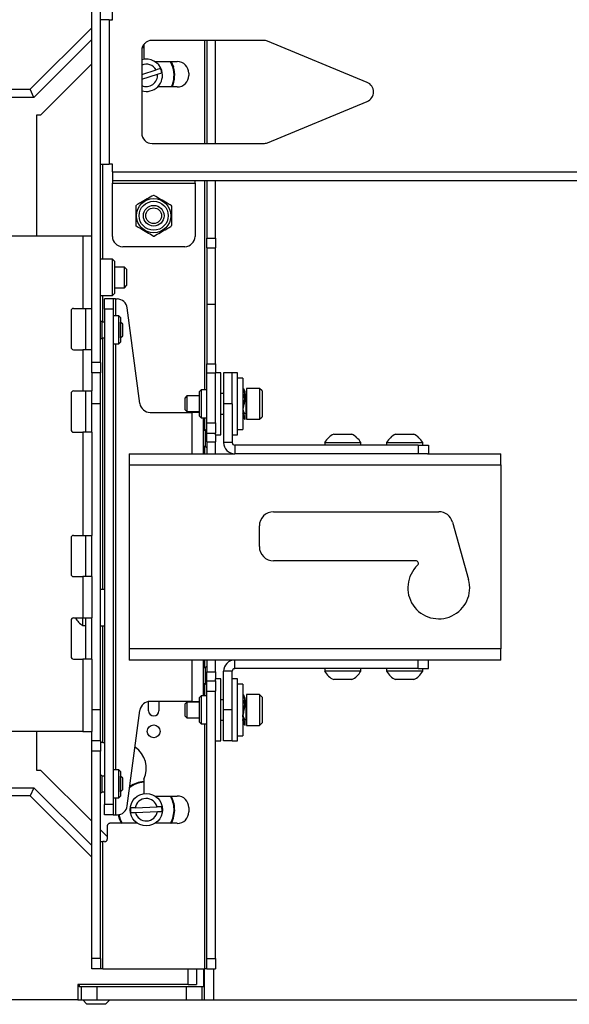
# Paper-space layout 'Sheet2' of a CAD drawing. Units: inches. Extents: x 5 to 165, y 2 to 108.
# Drawn here: x 69 to 75, y 28 to 40 of the extents above; entities that cross this region are included whole.
import ezdxf

# ---------------------------------------------------------------- set-up
doc = ezdxf.new("R2010")
doc.units = ezdxf.units.IN
doc.header["$MEASUREMENT"] = 0

psp = doc.layouts.new('Sheet2')

# ---------------------------------------------------------------- linework, layer by layer
at = {"color": 7, "linetype": 'Continuous', "lineweight": 25, "ltscale": 10}
for p, q in [((69.622, 36.256), (69.622, 74.844)), ((69.727, 36.256), (69.727, 74.844)), ((69.872, 40.41), (69.872, 40.504)), ((69.833, 40.41), (69.727, 40.41)), ((69.833, 40.41), (69.833, 38.66)), ((69.833, 40.41), (69.872, 40.41)), ((69.872, 40.422), (69.86, 40.41)), ((68.878, 39.569), (69.622, 40.313)), ((69.622, 40.172), (68.919, 39.469)), ((70.251, 40.093), (70.251, 39.933)), ((70.26, 40.12), (70.254, 40.106)), ((71.702, 40.16), (70.352, 40.16)), ((71.017, 40.16), (71.017, 38.91)), ((71.122, 38.91), (71.122, 40.16)), ((72.957, 39.651), (71.75, 40.151)), ((70.227, 40.035), (70.227, 39.035)), ((70.251, 40.071), (70.231, 40.068)), ((70.234, 40.076), (70.251, 40.078)), ((69.006, 39.259), (69.622, 39.875)), ((70.251, 39.933), (70.251, 39.929)), ((70.387, 39.902), (70.657, 39.902)), ((70.583, 39.902), (70.61, 39.838)), ((70.227, 39.748), (70.401, 39.802)), ((70.227, 39.69), (70.417, 39.749)), ((70.454, 39.818), (70.401, 39.802)), ((70.417, 39.749), (70.471, 39.766)), ((70.798, 39.761), (70.798, 39.736)), ((68.319, 39.569), (68.878, 39.569)), ((68.919, 39.469), (68.878, 39.569)), ((70.657, 39.595), (70.419, 39.595)), ((68.919, 39.469), (68.319, 39.469)), ((71.75, 38.92), (72.957, 39.42)), ((68.959, 37.787), (68.959, 39.259)), ((68.959, 39.259), (69.006, 39.259)), ((70.352, 38.91), (71.702, 38.91)), ((69.727, 38.66), (69.833, 38.66)), ((69.872, 38.66), (69.833, 38.66)), ((69.872, 38.566), (69.872, 38.66)), ((69.872, 38.566), (69.872, 38.46)), ((69.872, 38.566), (90.771, 38.566)), ((69.872, 38.46), (90.771, 38.46)), ((69.872, 38.46), (69.872, 38.429)), ((69.872, 38.429), (70.872, 38.429)), ((69.872, 37.785), (69.872, 38.429)), ((70.872, 38.429), (70.872, 38.46)), ((70.872, 38.429), (70.872, 37.785)), ((71.017, 38.46), (71.017, 37.764)), ((71.122, 37.764), (71.122, 38.46)), ((69.516, 37.787), (67.117, 37.787)), ((69.516, 37.787), (69.516, 36.912)), ((69.622, 37.787), (69.516, 37.787)), ((71.017, 37.764), (71.122, 37.764)), ((71.017, 37.645), (71.017, 37.764)), ((71.122, 37.764), (71.122, 37.645)), ((70.747, 37.66), (69.997, 37.66)), ((71.017, 37.645), (71.122, 37.645)), ((71.017, 37.645), (71.017, 36.962)), ((71.122, 36.962), (71.122, 37.645)), ((69.872, 37.507), (69.727, 37.507)), ((69.897, 37.483), (69.872, 37.507)), ((69.872, 37.067), (69.872, 37.507)), ((69.897, 37.483), (69.897, 37.092)), ((70.018, 37.412), (69.897, 37.412)), ((70.047, 37.382), (70.018, 37.412)), ((70.018, 37.162), (70.018, 37.412)), ((70.047, 37.192), (70.047, 37.382)), ((69.897, 37.162), (70.018, 37.162)), ((70.018, 37.162), (70.047, 37.192)), ((69.727, 37.067), (69.872, 37.067)), ((69.88, 37.026), (69.775, 37.026)), ((69.775, 36.901), (69.775, 37.026)), ((69.872, 37.067), (69.897, 37.092)), ((69.88, 37.026), (69.88, 36.901)), ((69.911, 37.026), (69.88, 37.026)), ((69.911, 37.026), (69.928, 37.026)), ((69.372, 36.881), (69.372, 36.443)), ((69.403, 36.912), (69.516, 36.912)), ((69.516, 36.912), (69.622, 36.912)), ((69.547, 36.912), (69.547, 36.412)), ((69.88, 36.901), (69.775, 36.901)), ((69.775, 36.901), (69.775, 30.901)), ((69.88, 36.901), (69.88, 30.901)), ((70.205, 35.76), (70.052, 36.917)), ((71.017, 36.962), (71.122, 36.962)), ((71.017, 36.962), (71.017, 36.241)), ((71.122, 36.241), (71.122, 36.962)), ((69.749, 36.746), (69.727, 36.766)), ((69.775, 36.746), (69.749, 36.746)), ((69.749, 36.556), (69.749, 36.746)), ((69.949, 36.821), (69.88, 36.821)), ((69.97, 36.801), (69.949, 36.821)), ((69.949, 36.481), (69.949, 36.821)), ((69.97, 36.801), (69.97, 36.501)), ((69.972, 36.746), (69.97, 36.746)), ((69.997, 36.721), (69.972, 36.746)), ((69.972, 36.556), (69.972, 36.746)), ((69.997, 36.581), (69.997, 36.721)), ((69.727, 36.537), (69.749, 36.556)), ((69.749, 36.556), (69.775, 36.556)), ((69.97, 36.556), (69.972, 36.556)), ((69.972, 36.556), (69.997, 36.581)), ((69.403, 36.412), (69.516, 36.412)), ((69.516, 36.412), (69.516, 35.912)), ((69.622, 36.412), (69.516, 36.412)), ((69.88, 36.481), (69.949, 36.481)), ((69.949, 36.481), (69.97, 36.501)), ((69.727, 36.256), (69.622, 36.256)), ((69.622, 36.132), (69.622, 36.256)), ((69.727, 36.256), (69.727, 36.131)), ((71.017, 36.241), (71.122, 36.241)), ((71.017, 36.132), (71.017, 36.241)), ((71.122, 36.241), (71.122, 36.132)), ((69.622, 36.132), (69.622, 35.912)), ((69.727, 36.131), (69.622, 36.131)), ((69.727, 35.756), (69.727, 36.131)), ((71.017, 36.132), (71.122, 36.132)), ((71.017, 35.526), (71.017, 36.132)), ((71.122, 35.526), (71.122, 36.132)), ((71.185, 36.131), (71.122, 36.131)), ((71.185, 35.381), (71.185, 36.131)), ((71.322, 36.131), (71.218, 36.131)), ((71.218, 36.131), (71.218, 35.756)), ((71.385, 36.131), (71.322, 36.131)), ((71.322, 35.756), (71.322, 36.131)), ((71.385, 35.381), (71.385, 36.131)), ((71.45, 36.068), (71.385, 36.068)), ((71.45, 36.068), (71.45, 35.443)), ((69.403, 35.912), (69.516, 35.912)), ((69.516, 35.912), (69.622, 35.912)), ((69.547, 35.912), (69.547, 35.412)), ((69.622, 35.412), (69.622, 35.912)), ((70.948, 35.926), (70.927, 35.906)), ((71.017, 35.926), (70.948, 35.926)), ((70.948, 35.926), (70.948, 35.586)), ((71.654, 35.943), (71.497, 35.943)), ((71.497, 35.943), (71.497, 35.569)), ((71.685, 35.912), (71.654, 35.943)), ((71.654, 35.943), (71.654, 35.569)), ((71.685, 35.912), (71.685, 35.6)), ((69.372, 35.881), (69.372, 35.443)), ((70.772, 35.851), (70.747, 35.826)), ((70.747, 35.826), (70.747, 35.686)), ((70.927, 35.851), (70.772, 35.851)), ((70.772, 35.851), (70.772, 35.661)), ((70.927, 35.606), (70.927, 35.906)), ((71.218, 35.88), (71.185, 35.88)), ((71.456, 35.869), (71.45, 35.869)), ((71.488, 35.869), (71.462, 35.869)), ((69.727, 35.756), (69.622, 35.756)), ((69.727, 32.047), (69.727, 35.756)), ((70.747, 35.686), (70.772, 35.661)), ((70.747, 35.686), (70.747, 35.686)), ((71.218, 35.756), (71.218, 35.287)), ((71.322, 35.756), (71.218, 35.756)), ((71.322, 35.756), (71.322, 35.287)), ((71.466, 35.746), (71.467, 35.748)), ((71.47, 35.763), (71.471, 35.764)), ((70.329, 35.651), (70.833, 35.651)), ((70.772, 35.661), (70.927, 35.661)), ((70.772, 35.661), (70.772, 35.661)), ((70.927, 35.651), (70.833, 35.651)), ((70.927, 35.606), (70.948, 35.586)), ((70.948, 35.586), (71.017, 35.586)), ((70.969, 35.586), (70.969, 35.151)), ((71.185, 35.632), (71.218, 35.632)), ((71.45, 35.642), (71.452, 35.642)), ((71.48, 35.567), (71.48, 35.633)), ((71.497, 35.569), (71.497, 35.568)), ((71.497, 35.568), (71.654, 35.568)), ((71.654, 35.568), (71.685, 35.599)), ((71.654, 35.569), (71.654, 35.568)), ((71.685, 35.6), (71.685, 35.599)), ((70.995, 35.434), (70.969, 35.434)), ((71.017, 35.453), (70.995, 35.434)), ((70.995, 35.434), (70.995, 35.244)), ((71.017, 35.526), (71.122, 35.526)), ((71.017, 35.401), (71.017, 35.526)), ((71.122, 35.526), (71.122, 35.401)), ((71.385, 35.443), (71.45, 35.443)), ((69.403, 35.412), (69.516, 35.412)), ((69.516, 35.412), (69.516, 34.162)), ((69.622, 35.412), (69.516, 35.412)), ((69.622, 35.412), (69.622, 34.162)), ((71.017, 35.401), (71.122, 35.401)), ((71.017, 35.294), (71.017, 35.401)), ((71.122, 35.381), (71.122, 35.401)), ((71.122, 35.381), (71.185, 35.381)), ((71.122, 35.381), (71.122, 35.294)), ((71.322, 35.381), (71.385, 35.381)), ((72.551, 35.388), (72.769, 35.388)), ((73.301, 35.388), (73.519, 35.388)), ((70.969, 35.244), (70.995, 35.244)), ((70.995, 35.244), (71.017, 35.224)), ((71.017, 35.294), (71.122, 35.294)), ((71.017, 35.294), (71.017, 35.151)), ((71.122, 35.151), (71.122, 35.294)), ((71.322, 35.287), (71.218, 35.287)), ((73.572, 35.256), (71.353, 35.256)), ((71.353, 35.256), (71.353, 35.151)), ((72.442, 35.287), (72.442, 35.256)), ((72.442, 35.287), (72.879, 35.287)), ((72.879, 35.256), (72.879, 35.287)), ((73.192, 35.287), (73.192, 35.256)), ((73.192, 35.287), (73.629, 35.287)), ((73.572, 35.256), (73.572, 35.151)), ((73.572, 35.256), (73.697, 35.256)), ((73.629, 35.256), (73.629, 35.287)), ((73.697, 35.256), (73.697, 35.151)), ((70.073, 35.151), (71.353, 35.151)), ((70.073, 35.151), (70.073, 35.015)), ((73.572, 35.151), (71.353, 35.151)), ((73.686, 35.151), (73.572, 35.151)), ((73.686, 35.151), (74.573, 35.151)), ((74.573, 35.015), (74.573, 35.151)), ((70.073, 35.015), (70.073, 32.787)), ((70.073, 35.015), (74.573, 35.015)), ((74.573, 35.015), (74.573, 32.787)), ((71.823, 34.448), (73.823, 34.448)), ((71.651, 34.026), (71.651, 34.276)), ((73.988, 34.323), (74.184, 33.628)), ((69.372, 34.131), (69.372, 33.693)), ((69.403, 34.162), (69.516, 34.162)), ((69.516, 34.162), (69.622, 34.162)), ((69.547, 34.162), (69.547, 33.662)), ((69.622, 33.662), (69.622, 34.162)), ((73.545, 33.854), (71.823, 33.854)), ((69.403, 33.662), (69.516, 33.662)), ((69.516, 33.662), (69.516, 33.162)), ((69.622, 33.662), (69.516, 33.662)), ((69.622, 33.662), (69.622, 33.162)), ((69.775, 33.507), (69.727, 33.507)), ((69.372, 33.131), (69.372, 32.693)), ((69.403, 33.162), (69.516, 33.162)), ((69.516, 33.069), (69.516, 33.162)), ((69.516, 33.162), (69.622, 33.162)), ((69.516, 33.069), (69.547, 33.069)), ((69.547, 33.162), (69.547, 32.662)), ((69.622, 32.662), (69.622, 33.162)), ((69.727, 33.067), (69.775, 33.067)), ((70.073, 32.787), (70.073, 32.651)), ((74.573, 32.787), (70.073, 32.787)), ((74.573, 32.651), (74.573, 32.787)), ((69.403, 32.662), (69.516, 32.662)), ((69.516, 32.662), (69.516, 31.787)), ((69.622, 32.662), (69.516, 32.662)), ((69.622, 32.662), (69.622, 31.787)), ((71.353, 32.651), (70.073, 32.651)), ((70.969, 32.651), (70.969, 32.217)), ((71.017, 32.578), (70.995, 32.559)), ((71.017, 32.651), (71.017, 32.508)), ((71.122, 32.508), (71.122, 32.651)), ((73.572, 32.651), (71.353, 32.651)), ((71.353, 32.547), (71.353, 32.651)), ((73.572, 32.547), (73.572, 32.651)), ((73.686, 32.651), (73.572, 32.651)), ((74.573, 32.651), (73.686, 32.651)), ((73.697, 32.547), (73.697, 32.651)), ((70.995, 32.559), (70.969, 32.559)), ((70.995, 32.559), (70.995, 32.369)), ((71.017, 32.508), (71.122, 32.508)), ((71.017, 32.401), (71.017, 32.508)), ((71.122, 32.508), (71.122, 32.422)), ((71.322, 32.515), (71.218, 32.515)), ((71.218, 32.047), (71.218, 32.515)), ((71.322, 32.047), (71.322, 32.515)), ((73.572, 32.547), (71.353, 32.547)), ((72.442, 32.547), (72.442, 32.516)), ((72.879, 32.516), (72.442, 32.516)), ((72.879, 32.516), (72.879, 32.547)), ((73.192, 32.547), (73.192, 32.516)), ((73.629, 32.516), (73.192, 32.516)), ((73.572, 32.547), (73.697, 32.547)), ((73.629, 32.516), (73.629, 32.547)), ((70.969, 32.369), (70.995, 32.369)), ((70.995, 32.369), (71.017, 32.349)), ((71.017, 32.401), (71.122, 32.401)), ((71.017, 32.276), (71.017, 32.401)), ((71.185, 32.422), (71.122, 32.422)), ((71.122, 32.401), (71.122, 32.422)), ((71.122, 32.401), (71.122, 32.276)), ((71.185, 31.672), (71.185, 32.422)), ((71.385, 32.422), (71.322, 32.422)), ((71.385, 31.672), (71.385, 32.422)), ((71.45, 32.359), (71.385, 32.359)), ((71.45, 32.359), (71.45, 31.734)), ((72.769, 32.415), (72.551, 32.415)), ((73.519, 32.415), (73.301, 32.415)), ((70.948, 32.217), (70.927, 32.196)), ((71.017, 32.217), (70.948, 32.217)), ((70.948, 32.217), (70.948, 31.877)), ((71.017, 32.276), (71.122, 32.276)), ((71.017, 29.035), (71.017, 32.276)), ((71.122, 29.035), (71.122, 32.276)), ((71.654, 32.234), (71.497, 32.234)), ((71.497, 32.234), (71.497, 31.859)), ((71.685, 32.203), (71.654, 32.234)), ((71.654, 32.234), (71.654, 31.859)), ((70.31, 32.037), (70.31, 32.15)), ((70.833, 32.151), (70.329, 32.151)), ((70.435, 32.151), (70.435, 32.037)), ((70.772, 32.142), (70.747, 32.117)), ((70.747, 32.117), (70.747, 31.976)), ((70.927, 32.142), (70.772, 32.142)), ((70.772, 32.142), (70.772, 31.952)), ((70.833, 32.151), (70.927, 32.151)), ((70.927, 31.897), (70.927, 32.196)), ((71.218, 32.171), (71.185, 32.171)), ((71.488, 32.16), (71.477, 32.16)), ((71.685, 32.203), (71.685, 31.89)), ((69.727, 32.047), (69.622, 32.047)), ((69.727, 31.672), (69.727, 32.047)), ((70.052, 30.885), (70.205, 32.042)), ((70.747, 31.976), (70.772, 31.952)), ((71.322, 32.047), (71.218, 32.047)), ((71.218, 31.672), (71.218, 32.047)), ((71.322, 31.672), (71.322, 32.047)), ((71.453, 31.963), (71.452, 31.986)), ((71.46, 32.041), (71.459, 32.04)), ((71.463, 32.054), (71.462, 32.053)), ((70.772, 31.952), (70.927, 31.952)), ((70.927, 31.897), (70.948, 31.877)), ((70.948, 31.877), (71.017, 31.877)), ((71.185, 31.923), (71.218, 31.923)), ((71.45, 31.933), (71.467, 31.933)), ((71.473, 31.933), (71.488, 31.933)), ((71.48, 31.858), (71.48, 31.924)), ((71.497, 31.859), (71.654, 31.859)), ((71.654, 31.859), (71.685, 31.89)), ((69.516, 31.787), (67.117, 31.787)), ((68.959, 31.315), (68.959, 31.787)), ((69.516, 31.787), (69.622, 31.787)), ((69.622, 31.672), (69.622, 31.787)), ((71.385, 31.734), (71.45, 31.734)), ((69.727, 31.672), (69.622, 31.672)), ((69.622, 31.547), (69.622, 31.672)), ((69.727, 31.672), (69.727, 31.547)), ((69.758, 31.651), (69.727, 31.651)), ((69.758, 31.651), (69.775, 31.651)), ((71.122, 31.672), (71.185, 31.672)), ((71.322, 31.672), (71.218, 31.672)), ((71.322, 31.672), (71.385, 31.672)), ((69.622, 29.035), (69.622, 31.547)), ((69.727, 31.547), (69.622, 31.547)), ((69.727, 29.035), (69.727, 31.547)), ((69.006, 31.315), (68.959, 31.315)), ((69.622, 30.7), (69.006, 31.315)), ((69.749, 31.246), (69.727, 31.266)), ((69.949, 31.321), (69.88, 31.321)), ((69.97, 31.301), (69.949, 31.321)), ((69.949, 30.981), (69.949, 31.321)), ((69.97, 31.301), (69.97, 31.001)), ((69.775, 31.246), (69.749, 31.246)), ((69.749, 31.056), (69.749, 31.246)), ((69.972, 31.246), (69.97, 31.246)), ((69.997, 31.221), (69.972, 31.246)), ((69.972, 31.056), (69.972, 31.246)), ((69.997, 31.081), (69.997, 31.221)), ((70.251, 31.195), (70.251, 31.035)), ((68.319, 31.105), (68.919, 31.105)), ((68.919, 31.105), (68.878, 31.005)), ((68.919, 31.105), (69.622, 30.403)), ((69.727, 31.037), (69.749, 31.056)), ((69.749, 31.056), (69.775, 31.056)), ((69.97, 31.056), (69.972, 31.056)), ((69.972, 31.056), (69.997, 31.081)), ((70.251, 31.035), (70.251, 31.032)), ((68.878, 31.005), (68.319, 31.005)), ((69.622, 30.261), (68.878, 31.005)), ((69.88, 30.901), (69.775, 30.901)), ((69.775, 30.776), (69.775, 30.901)), ((69.88, 30.981), (69.949, 30.981)), ((69.88, 30.901), (69.88, 30.776)), ((69.949, 30.981), (69.97, 31.001)), ((70.387, 31.004), (70.657, 31.004)), ((70.148, 30.861), (70.092, 30.859)), ((70.094, 30.804), (70.15, 30.806)), ((70.148, 30.861), (70.414, 30.871)), ((70.15, 30.806), (70.416, 30.816)), ((70.47, 30.873), (70.414, 30.871)), ((70.416, 30.816), (70.472, 30.818)), ((70.798, 30.863), (70.798, 30.813)), ((69.88, 30.776), (69.775, 30.776)), ((70.177, 30.673), (69.841, 30.673)), ((69.88, 30.776), (69.911, 30.776)), ((69.911, 30.776), (69.928, 30.776)), ((70.657, 30.673), (70.387, 30.673)), ((69.81, 30.512), (69.727, 30.595)), ((69.81, 30.641), (69.81, 30.482)), ((69.727, 30.451), (69.758, 30.451)), ((69.758, 28.91), (69.758, 30.451)), ((69.778, 30.451), (69.758, 30.451)), ((69.727, 29.035), (69.622, 29.035)), ((69.622, 28.91), (69.622, 29.035)), ((69.727, 29.035), (69.727, 28.91)), ((71.017, 29.035), (71.122, 29.035)), ((71.017, 28.91), (71.017, 29.035)), ((71.122, 29.035), (71.122, 28.91)), ((69.727, 28.91), (69.622, 28.91)), ((69.758, 28.91), (69.727, 28.91)), ((69.758, 28.91), (70.986, 28.91)), ((70.789, 28.72), (70.789, 28.91)), ((70.889, 28.91), (70.889, 28.72)), ((70.979, 28.69), (70.979, 28.91)), ((70.981, 28.91), (70.981, 28.535)), ((71.017, 28.91), (70.986, 28.91)), ((71.017, 28.91), (71.122, 28.91)), ((71.099, 28.535), (71.099, 28.91)), ((69.454, 28.72), (69.454, 28.535)), ((70.789, 28.72), (69.454, 28.72)), ((69.47, 28.72), (69.47, 28.69)), ((69.494, 28.69), (69.47, 28.69)), ((69.494, 28.69), (69.494, 28.535)), ((69.682, 28.69), (69.494, 28.69)), ((69.682, 28.69), (69.682, 28.535)), ((70.767, 28.69), (69.682, 28.69)), ((70.767, 28.69), (70.767, 28.535)), ((70.954, 28.69), (70.767, 28.69)), ((70.789, 28.72), (70.889, 28.72)), ((70.954, 28.69), (70.954, 28.535)), ((70.979, 28.69), (70.954, 28.69)), ((69.454, 28.535), (68.319, 28.535)), ((69.454, 28.535), (69.494, 28.535)), ((69.494, 28.535), (69.682, 28.535)), ((69.564, 28.48), (69.514, 28.535)), ((69.682, 28.535), (70.767, 28.535)), ((69.839, 28.535), (69.789, 28.48)), ((70.767, 28.535), (70.954, 28.535)), ((70.954, 28.535), (70.981, 28.535)), ((70.981, 28.535), (71.099, 28.535)), ((71.099, 28.535), (75.571, 28.535)), ((69.789, 28.48), (69.564, 28.48))]:
    psp.add_line(p, q, dxfattribs=at)
at = {"color": 8, "linetype": 'Continuous', "lineweight": 25, "ltscale": 10}
for p, q in [((70.986, 40.16), (70.986, 38.91)), ((69.758, 37.507), (69.758, 38.66)), ((70.986, 38.46), (70.986, 35.926)), ((69.758, 36.746), (69.758, 37.067)), ((69.911, 37.026), (69.911, 36.821)), ((69.758, 33.507), (69.758, 36.556)), ((69.911, 36.481), (69.911, 31.321)), ((71.488, 35.869), (71.488, 35.642)), ((70.833, 35.651), (70.833, 35.151)), ((70.986, 35.586), (70.986, 35.434)), ((71.488, 35.642), (71.488, 35.642)), ((70.986, 35.244), (70.986, 35.151)), ((69.758, 31.651), (69.758, 33.067)), ((70.833, 32.651), (70.833, 32.151)), ((70.986, 32.651), (70.986, 32.559)), ((70.986, 32.369), (70.986, 32.217)), ((71.488, 32.16), (71.488, 31.933)), ((70.986, 31.877), (70.986, 28.91)), ((69.911, 30.981), (69.911, 30.776))]:
    psp.add_line(p, q, dxfattribs=at)
at = {"color": 7, "linetype": 'Continuous', "lineweight": 25, "ltscale": 10, "flags": 128}
for points in [[(70.603, 39.835), (70.576, 39.9), (70.575, 39.902)], [(69.981, 30.673), (69.958, 30.724), (69.944, 30.777)]]:
    psp.add_lwpolyline(points, dxfattribs=at)
at = {"color": 7, "linetype": 'Continuous', "lineweight": 25, "ltscale": 100}
for centre, radius in [((70.372, 38.035), 0.208), ((70.372, 38.035), 0.176), ((70.372, 38.035), 0.125), ((70.372, 38.035), 0.0953), ((70.372, 31.787), 0.0781), ((70.282, 30.838), 0.196)]:
    psp.add_circle(centre, radius, dxfattribs=at)
for centre, radius, start, end in [((70.352, 40.035), 0.125, 90, 180), ((70.282, 40.093), 0.0312, 155.38, 180), ((71.702, 40.035), 0.125, 67.5, 90), ((70.282, 39.736), 0.196, 17.2111, 106.4186), ((70.282, 39.736), 0.136, 28.8771, 114.0386), ((70.657, 39.761), 0.141, 0, 90), ((70.282, 39.736), 0.196, 253.5814, 17.2111), ((70.282, 39.736), 0.136, 245.9614, 5.5451), ((70.282, 39.736), 0.191, 8.9329, 25.4892), ((70.282, 39.736), 0.336, 335.278, 17.2111), ((70.282, 39.736), 0.344, 335.8523, 17.2111), ((70.657, 39.736), 0.141, 270, 0), ((72.909, 39.535), 0.125, 292.5, 67.5), ((70.352, 39.035), 0.125, 180, 270), ((71.702, 39.035), 0.125, 270, 292.5), ((70.372, 38.035), 0.247, 88.4067, 90.857), ((70.372, 38.035), 0.247, 148.4067, 150.857), ((70.372, 38.035), 0.247, 28.4067, 30.857), ((70.372, 38.035), 0.247, 208.4067, 210.857), ((70.372, 38.035), 0.247, 328.4067, 330.857), ((69.997, 37.785), 0.125, 180, 270), ((70.372, 38.035), 0.247, 268.4067, 270.857), ((70.747, 37.785), 0.125, 270, 0), ((69.928, 36.901), 0.125, 7.5, 90), ((69.403, 36.881), 0.0313, 90, 180), ((69.403, 36.443), 0.0313, 180, 270), ((69.403, 35.881), 0.0312, 90, 180), ((71.488, 35.878), 0.009, 270, 0), ((70.329, 35.776), 0.125, 187.5, 270), ((71.488, 35.633), 0.009, 360, 90), ((69.403, 35.443), 0.0312, 180, 270), ((72.66, 35.16), 0.253, 115.6256, 149.8802), ((72.66, 35.16), 0.253, 30.1198, 64.3744), ((73.41, 35.16), 0.253, 115.6256, 149.8802), ((73.41, 35.16), 0.253, 30.1198, 64.3744), ((71.353, 35.287), 0.136, 180, 270), ((71.353, 35.287), 0.0312, 180, 270), ((71.823, 34.276), 0.172, 90, 180), ((73.823, 34.276), 0.172, 15.7139, 90), ((69.403, 34.131), 0.0313, 90, 180), ((71.823, 34.026), 0.172, 180, 270), ((73.823, 33.526), 0.375, 133.0491, 15.7139), ((73.545, 33.823), 0.0313, 313.0491, 90), ((69.403, 33.693), 0.0313, 180, 270), ((69.403, 33.131), 0.0312, 90, 180), ((69.643, 33.287), 0.253, 209.6591, 239.8802), ((69.403, 32.693), 0.0312, 180, 270), ((71.353, 32.515), 0.136, 90, 180), ((71.353, 32.515), 0.0313, 90, 180), ((72.66, 32.642), 0.253, 210.1198, 244.3744), ((72.66, 32.642), 0.253, 295.6256, 329.8802), ((73.41, 32.642), 0.253, 210.1198, 244.3744), ((73.41, 32.642), 0.253, 295.6256, 329.8802), ((70.329, 32.026), 0.125, 90, 172.5), ((71.488, 32.169), 0.009, 270, 0), ((70.372, 32.037), 0.0625, 180, 0), ((71.488, 31.924), 0.009, 360, 90), ((69.97, 31.338), 0.313, 335.38, 55.632), ((70.282, 30.838), 0.336, 95.3326, 126.5665), ((70.282, 30.838), 0.344, 95.2159, 125.3685), ((70.282, 31.195), 0.0312, 155.38, 180), ((70.282, 30.838), 0.136, 13.723, 170.3911), ((70.282, 30.838), 0.336, 2.0571, 29.5093), ((70.282, 30.838), 0.344, 2.0571, 28.8042), ((70.657, 30.863), 0.141, 0, 90), ((69.928, 30.901), 0.125, 270, 352.5), ((70.282, 30.838), 0.191, 173.7789, 190.3352), ((70.282, 30.838), 0.136, 193.723, 350.3911), ((70.282, 30.838), 0.191, 353.7789, 10.3352), ((70.282, 30.838), 0.336, 330.4907, 2.0571), ((70.282, 30.838), 0.344, 331.1958, 2.0571), ((70.657, 30.813), 0.141, 270, 0), ((69.841, 30.641), 0.0312, 90, 180), ((70.282, 30.838), 0.336, 190.2868, 209.5093), ((69.778, 30.482), 0.0312, 270, 0)]:
    psp.add_arc(centre, radius, start, end, dxfattribs=at)
at = {"color": 7, "linetype": 'Continuous', "lineweight": 25, "ltscale": 10}
for points, knots in [([(70.368, 38.282), (70.343, 38.268), (70.291, 38.238), (70.221, 38.198), (70.178, 38.174), (70.162, 38.165)], [0, 0, 0, 0, 0.371357, 0.75386, 1, 1, 1, 1]), ([(70.379, 38.282), (70.404, 38.267), (70.455, 38.237), (70.525, 38.197), (70.567, 38.172), (70.584, 38.162)], [0, 0, 0, 0, 0.371357, 0.75386, 1, 1, 1, 1]), ([(70.156, 38.155), (70.156, 38.147), (70.156, 38.111), (70.156, 38.046), (70.155, 37.975), (70.155, 37.932), (70.155, 37.918)], [0, 0, 0, 0, 0.110153, 0.458075, 0.816158, 1, 1, 1, 1]), ([(70.589, 38.153), (70.589, 38.144), (70.589, 38.108), (70.589, 38.043), (70.588, 37.972), (70.588, 37.929), (70.588, 37.915)], [0, 0, 0, 0, 0.110153, 0.458075, 0.816158, 1, 1, 1, 1]), ([(70.365, 37.788), (70.34, 37.803), (70.289, 37.833), (70.219, 37.874), (70.177, 37.899), (70.16, 37.908)], [0, 0, 0, 0, 0.371357, 0.75386, 1, 1, 1, 1]), ([(70.376, 37.788), (70.401, 37.803), (70.453, 37.832), (70.523, 37.872), (70.566, 37.896), (70.582, 37.906)], [0, 0, 0, 0, 0.3713568, 0.7538598, 1, 1, 1, 1]), ([(71.45, 35.944), (71.452, 35.94), (71.456, 35.932), (71.472, 35.888), (71.475, 35.823), (71.462, 35.749), (71.448, 35.676), (71.452, 35.614), (71.467, 35.576), (71.477, 35.562), (71.468, 35.582), (71.454, 35.61), (71.453, 35.637), (71.453, 35.642)], [0, 0, 0, 0, 0.0972134, 0.1959004, 0.2923842, 0.3905007, 0.4886173, 0.585101, 0.683788, 0.7810014, 0.8782149, 0.9769019, 1, 1, 1, 1]), ([(71.456, 35.944), (71.457, 35.942), (71.461, 35.936), (71.476, 35.907), (71.477, 35.877), (71.477, 35.869)], [0, 0, 0, 0, 0.414532, 0.835348, 1, 1, 1, 1]), ([(71.461, 35.747), (71.461, 35.749), (71.465, 35.766), (71.476, 35.799), (71.472, 35.842), (71.456, 35.87), (71.452, 35.876), (71.45, 35.878)], [0, 0, 0, 0, 0.0249725, 0.2709561, 0.5095491, 0.7580904, 1, 1, 1, 1]), ([(71.468, 35.751), (71.471, 35.765), (71.477, 35.795), (71.479, 35.827), (71.48, 35.843)], [0, 0, 0, 0, 0.485096, 1, 1, 1, 1]), ([(71.47, 35.763), (71.474, 35.784), (71.48, 35.81), (71.478, 35.831), (71.478, 35.836)], [0, 0, 0, 0, 0.786282, 1, 1, 1, 1]), ([(71.477, 35.816), (71.478, 35.825), (71.478, 35.836), (71.474, 35.843), (71.474, 35.844)], [0, 0, 0, 0, 0.746475, 1, 1, 1, 1]), ([(71.462, 35.751), (71.459, 35.736), (71.452, 35.706), (71.451, 35.674), (71.45, 35.657)], [0, 0, 0, 0, 0.48218, 1, 1, 1, 1]), ([(71.48, 35.633), (71.478, 35.635), (71.474, 35.638), (71.458, 35.664), (71.453, 35.704), (71.464, 35.738), (71.468, 35.755), (71.469, 35.756)], [0, 0, 0, 0, 0.242019, 0.490672, 0.729373, 0.975468, 1, 1, 1, 1]), ([(71.479, 35.568), (71.477, 35.571), (71.474, 35.576), (71.458, 35.611), (71.457, 35.648), (71.457, 35.663)], [0, 0, 0, 0, 0.340547, 0.719206, 1, 1, 1, 1]), ([(71.45, 32.235), (71.452, 32.232), (71.455, 32.227), (71.472, 32.191), (71.472, 32.154), (71.472, 32.138)], [0, 0, 0, 0, 0.361059, 0.727591, 1, 1, 1, 1]), ([(71.479, 31.859), (71.479, 31.859), (71.482, 31.854), (71.472, 31.873), (71.458, 31.913), (71.454, 31.978), (71.468, 32.051), (71.481, 32.125), (71.478, 32.187), (71.462, 32.227), (71.458, 32.232), (71.456, 32.235)], [0, 0, 0, 0, 0.0085409, 0.1319506, 0.2572309, 0.3797143, 0.5042705, 0.6288266, 0.75131, 0.8765903, 1, 1, 1, 1]), ([(71.456, 32.235), (71.457, 32.231), (71.461, 32.223), (71.476, 32.192), (71.476, 32.166), (71.477, 32.16)], [0, 0, 0, 0, 0.440434, 0.887543, 1, 1, 1, 1]), ([(71.46, 32.042), (71.46, 32.044), (71.465, 32.063), (71.476, 32.097), (71.472, 32.138), (71.456, 32.164), (71.452, 32.167), (71.45, 32.169)], [0, 0, 0, 0, 0.040325, 0.282435, 0.517272, 0.761899, 1, 1, 1, 1]), ([(71.468, 32.051), (71.471, 32.065), (71.477, 32.095), (71.479, 32.127), (71.48, 32.144)], [0, 0, 0, 0, 0.482431, 1, 1, 1, 1]), ([(71.462, 32.051), (71.459, 32.036), (71.452, 32.006), (71.451, 31.975), (71.45, 31.958)], [0, 0, 0, 0, 0.484669, 1, 1, 1, 1]), ([(71.46, 32.04), (71.455, 32.019), (71.449, 31.992), (71.451, 31.969), (71.451, 31.965)], [0, 0, 0, 0, 0.792606, 1, 1, 1, 1]), ([(71.48, 31.924), (71.478, 31.927), (71.474, 31.932), (71.458, 31.96), (71.453, 32.002), (71.464, 32.035), (71.468, 32.052), (71.468, 32.053)], [0, 0, 0, 0, 0.243442, 0.493557, 0.733662, 0.981203, 1, 1, 1, 1]), ([(71.468, 31.867), (71.468, 31.869), (71.465, 31.873), (71.453, 31.897), (71.452, 31.925), (71.452, 31.933)], [0, 0, 0, 0, 0.169878, 0.774392, 1, 1, 1, 1])]:
    psp.add_open_spline(points, degree=3, knots=knots, dxfattribs=at)

doc.saveas('drawing.dxf')
